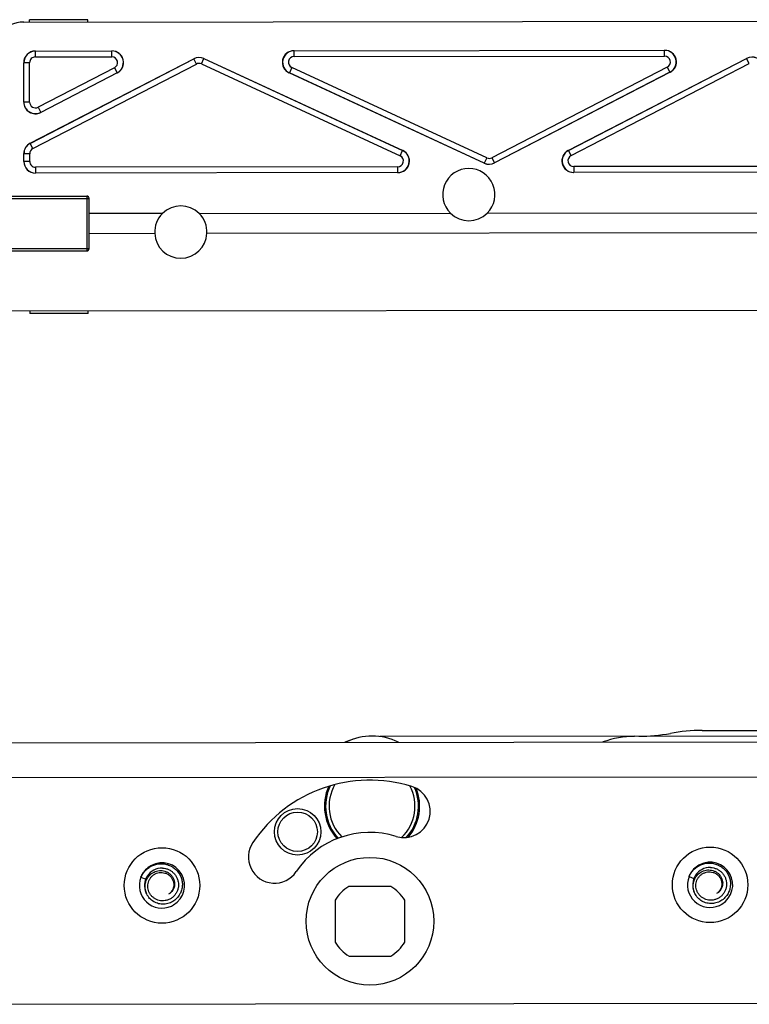
# Model space of a CAD drawing. Units: millimetres. Extents: x -156 to 735, y -5 to 589.
# Drawn here: x 294 to 357, y 299 to 383 of the extents above; entities that cross this region are included whole.
import ezdxf

# ---------------------------------------------------------------- set-up
doc = ezdxf.new("R2010")
doc.units = ezdxf.units.MM
doc.header["$LTSCALE"] = 32.67
doc.layers.add('COMPONENTI_DI_ASSIEME', color=7, linetype='CONTINUOUS')

msp = doc.modelspace()

# ---------------------------------------------------------------- linework, layer by layer
at = {"layer": 'COMPONENTI_DI_ASSIEME', "linetype": 'Continuous'}
for p, q in [((294.174, 383.131), (411.074, 383.269)), ((299.674, 383.338), (294.674, 383.332)), ((294.674, 383.132), (294.674, 383.332)), ((299.674, 383.138), (299.674, 383.338)), ((317.439, 380.662), (349.369, 380.699)), ((349.369, 380.699), (349.351, 380.698)), ((349.352, 380.198), (349.351, 380.698)), ((294.713, 372.691), (308.806, 379.971)), ((294.72, 372.686), (308.806, 379.963)), ((295.161, 380.636), (301.764, 380.643)), ((295.168, 380.634), (295.161, 380.636)), ((295.169, 380.134), (295.168, 380.634)), ((295.169, 380.134), (301.746, 380.142)), ((301.764, 380.643), (301.746, 380.642)), ((301.746, 380.142), (301.746, 380.642)), ((308.806, 379.963), (308.806, 379.971)), ((309.036, 379.519), (308.806, 379.963)), ((309.475, 379.529), (309.685, 379.982)), ((309.685, 379.99), (326.804, 372.074)), ((309.685, 379.982), (309.685, 379.99)), ((309.685, 379.982), (326.784, 372.075)), ((317.458, 380.661), (317.439, 380.662)), ((317.459, 380.161), (317.458, 380.661)), ((317.459, 380.161), (349.352, 380.198)), ((341.054, 372.072), (356.419, 380.009)), ((341.073, 372.074), (356.419, 380.001)), ((356.419, 380.001), (356.419, 380.009)), ((356.649, 379.557), (356.419, 380.001)), ((294.17, 379.633), (294.162, 379.635)), ((294.166, 376.233), (294.162, 379.635)), ((294.67, 379.634), (294.17, 379.633)), ((294.174, 376.245), (294.17, 379.633)), ((294.674, 376.246), (294.67, 379.634)), ((294.949, 372.242), (309.036, 379.519)), ((301.977, 379.198), (295.403, 375.802)), ((301.977, 379.198), (302.206, 378.754)), ((309.475, 379.529), (326.574, 371.621)), ((317.249, 379.207), (317.04, 378.753)), ((334.039, 371.442), (317.249, 379.207)), ((349.582, 379.254), (334.478, 371.452)), ((341.302, 371.629), (356.649, 379.557)), ((349.582, 379.254), (349.811, 378.81)), ((302.224, 378.755), (295.625, 375.346)), ((302.206, 378.754), (295.632, 375.358)), ((302.224, 378.755), (302.206, 378.754)), ((317.04, 378.753), (317.02, 378.754)), ((333.83, 370.981), (317.02, 378.754)), ((333.829, 370.989), (317.04, 378.753)), ((349.83, 378.811), (334.708, 371)), ((349.811, 378.81), (334.708, 371.008)), ((349.83, 378.811), (349.811, 378.81)), ((294.174, 376.245), (294.166, 376.233)), ((294.674, 376.246), (294.174, 376.245)), ((295.403, 375.802), (295.632, 375.358)), ((295.632, 375.358), (295.625, 375.346)), ((294.713, 372.691), (294.72, 372.686)), ((294.949, 372.242), (294.72, 372.686)), ((294.172, 371.801), (294.179, 371.797)), ((294.172, 371.128), (294.172, 371.801)), ((294.679, 371.798), (294.179, 371.797)), ((294.18, 371.13), (294.179, 371.797)), ((294.68, 371.13), (294.679, 371.798)), ((326.574, 371.621), (326.784, 372.075)), ((326.784, 372.075), (326.804, 372.074)), ((334.039, 371.442), (333.829, 370.989)), ((334.478, 371.452), (334.708, 371.008)), ((341.054, 372.072), (341.073, 372.074)), ((341.302, 371.629), (341.073, 372.074)), ((294.18, 371.13), (294.172, 371.128)), ((294.68, 371.13), (294.18, 371.13)), ((326.364, 370.667), (295.18, 370.631)), ((295.18, 370.631), (295.181, 370.131)), ((326.364, 370.667), (326.365, 370.167)), ((333.829, 370.989), (333.83, 370.981)), ((334.708, 371.008), (334.708, 371)), ((373.938, 370.723), (341.533, 370.685)), ((341.533, 370.685), (341.533, 370.185)), ((326.385, 370.166), (295.174, 370.129)), ((295.181, 370.131), (295.174, 370.129)), ((326.365, 370.167), (326.385, 370.166)), ((373.958, 370.222), (341.515, 370.184)), ((341.515, 370.184), (341.533, 370.185)), ((291.192, 368.145), (299.592, 368.155)), ((291.197, 368.128), (299.592, 368.138)), ((299.592, 368.155), (299.597, 363.421)), ((291.238, 367.928), (299.792, 367.938)), ((299.793, 366.641), (299.792, 367.955)), ((306.115, 366.649), (299.793, 366.641)), ((299.795, 364.94), (299.793, 366.636)), ((309.272, 366.652), (330.908, 366.678)), ((334.079, 366.681), (378.977, 366.734)), ((299.795, 364.935), (305.448, 364.942)), ((299.797, 363.621), (299.795, 364.935)), ((309.943, 364.947), (406.195, 365.06)), ((291.197, 363.411), (299.597, 363.421)), ((291.202, 363.428), (299.597, 363.438)), ((291.243, 363.628), (299.797, 363.638)), ((411.103, 358.369), (292.203, 358.229)), ((294.703, 358.232), (294.704, 358.032)), ((299.704, 358.038), (294.704, 358.032)), ((299.704, 358.038), (299.703, 358.238)), ((346.768, 321.627), (324.839, 321.605)), ((363.617, 321.649), (346.768, 321.621)), ((352.579, 322.133), (358.824, 322.14)), ((276.758, 321.05), (378.359, 321.17)), ((274.761, 318.048), (379.761, 318.171)), ((304.257, 309.497), (304.676, 309.333)), ((351.457, 309.553), (351.876, 309.388)), ((325.775, 308.708), (322.17, 308.704)), ((320.974, 307.505), (320.978, 303.9)), ((326.978, 303.907), (326.974, 307.512)), ((322.177, 302.704), (325.782, 302.708)), ((276.784, 298.55), (379.784, 298.671))]:
    msp.add_line(p, q, dxfattribs=at)
for centre, radius in [((317.753, 313.406), 2), ((317.753, 313.406), 1.7), ((306.072, 308.785), 3.25), ((353.272, 308.84), 3.25), ((323.976, 305.706), 5.5)]:
    msp.add_circle(centre, radius, dxfattribs=at)
for centre, radius, start, end in [((294.178, 380.131), 3, 90.06731, 180.06731), ((349.352, 379.698), 1, 297.3412, 90.06155), ((295.17, 379.634), 1, 90.06904, 180.06559), ((295.17, 379.634), 0.5, 90.06209, 180.06358), ((301.747, 379.642), 1, 297.3412, 90.06155), ((301.747, 379.642), 0.5, 297.30216, 90.12027), ((309.265, 379.075), 1, 65.18609, 117.31483), ((317.46, 379.661), 1, 90.07338, 245.15772), ((317.459, 379.661), 0.5, 90.00239, 245.20693), ((349.353, 379.698), 0.5, 297.30216, 90.12027), ((356.878, 379.112), 1, 65.18609, 117.31483), ((309.265, 379.075), 0.5, 65.18132, 117.31959), ((295.174, 376.247), 1, 180.08258, 297.30378), ((295.173, 376.246), 0.5, 180.05634, 297.33003), ((295.179, 371.798), 1, 117.32456, 180.06191), ((295.179, 371.798), 0.5, 117.31833, 180.06815), ((326.364, 371.167), 0.5, 270.00239, 65.20693), ((326.364, 371.167), 1, 270.07337, 65.15772), ((334.249, 371.896), 0.5, 245.18132, 297.31959), ((341.532, 371.185), 1, 117.34155, 270.06121), ((341.532, 371.185), 0.5, 117.30216, 270.12027), ((295.18, 371.131), 1, 180.06904, 270.06559), ((295.18, 371.131), 0.5, 180.07105, 270.07255), ((332.492, 368.276), 2.25, 314.8556, 225.27903), ((334.249, 371.896), 1, 245.18609, 297.31483), ((299.592, 367.938), 0.2, 4.94372, 90.06962), ((307.695, 365.047), 2.25, 45.5066, 134.62802), ((307.695, 365.047), 2.25, 134.81773, 182.56125), ((307.695, 365.047), 2.25, 357.57338, 45.3169), ((332.492, 368.276), 2.25, 225.46861, 314.66602), ((307.695, 365.047), 2.25, 182.69471, 357.43991), ((299.597, 363.638), 0.2, 270.065, 348.78275), ((324.158, 315.804), 5.8, 106.89301, 113.76027), ((324.178, 316.654), 5, 63.26143, 116.93197), ((346.781, 313.621), 8, 90.0975, 109.99875), ((347.11, 336.628), 15, 270.05869, 280.53401), ((352.594, 307.133), 15, 90.05869, 100.53401), ((323.976, 305.706), 12.15, 72.70387, 146.06731), ((324.159, 315.604), 4.1, 155.15635, 222.9955), ((324.159, 315.604), 4, 153.89425, 223.55655), ((324.159, 315.604), 3.7, 149.6415, 225.60413), ((326.919, 315.158), 2.25, 252.70387, 72.70387), ((324.159, 315.604), 3.7, 313.47555, 28.25452), ((324.159, 315.604), 4, 317.57186, 24.04813), ((324.159, 315.604), 4.1, 319.26172, 22.3526), ((323.976, 305.706), 7.65, 72.70387, 146.06731), ((315.762, 311.232), 2.25, 146.06731, 326.06731), ((306.072, 308.785), 1.95, 124.04292, 157.80049), ((306.07, 308.788), 1.946, 122.9969, 124.04472), ((306.073, 308.784), 1.951, 117.76372, 122.99356), ((306.072, 308.785), 1.95, 300.90283, 117.76435), ((353.272, 308.84), 1.95, 124.04292, 157.80049), ((353.272, 308.84), 1.5, 88.6417, 204.83691), ((353.27, 308.844), 1.946, 122.9969, 124.04472), ((353.273, 308.839), 1.951, 117.76372, 122.99356), ((353.272, 308.84), 1.95, 300.90283, 117.76435), ((306.072, 308.785), 1.95, 158.5768, 294.62367), ((306.072, 308.785), 1.5, 88.6417, 204.83691), ((353.272, 308.84), 1.95, 158.5768, 294.62367), ((323.976, 305.706), 3.5, 121.07003, 149.0646), ((323.976, 305.706), 3.5, 31.07003, 59.0646), ((306.101, 308.847), 0.98, 332.50334, 333.04851), ((353.301, 308.903), 0.98, 332.50334, 333.04851), ((306.072, 308.786), 1.951, 294.62712, 299.85698), ((306.071, 308.787), 1.953, 299.8565, 300.90156), ((353.272, 308.841), 1.951, 294.62712, 299.85698), ((353.271, 308.843), 1.953, 299.8565, 300.90156), ((323.976, 305.706), 3.5, 211.07003, 239.0646), ((323.976, 305.706), 3.5, 301.07003, 329.0646)]:
    msp.add_arc(centre, radius, start, end, dxfattribs=at)
for centre, major_axis, ratio, start_param, end_param in [((349.37, 379.699), (0.998, 0.079), 0.998988, -1.172393, 1.493125), ((295.163, 379.636), (0.981, -0.195), 0.999842, 1.768204, 3.338939), ((301.765, 379.643), (0.998, 0.079), 0.998988, -1.172393, 1.493125), ((309.265, 379.082), (-0.022, 1), 0.999811, -0.45491, 0.45491), ((317.44, 379.662), (0.999, -0.07), 0.998795, 1.641993, 4.348764), ((356.878, 379.12), (-0.022, 1), 0.999811, -0.45491, 0.45491), ((295.167, 376.235), (0.52, 0.855), 0.999438, -4.164558, -2.118627), ((295.172, 371.802), (0.855, -0.52), 0.999791, 2.594105, 3.689081), ((326.383, 371.166), (0.999, -0.07), 0.998795, -1.4996, 1.207172), ((341.514, 371.184), (0.998, 0.079), 0.998988, 1.9692, 4.634718), ((295.173, 371.129), (0.981, 0.197), 0.999842, 2.944246, 4.514982), ((334.249, 371.889), (-0.022, 1), 0.999811, -3.596503, -2.686682), ((299.592, 367.955), (0, 0.2), 0.999994, -1.570796, 0), ((299.597, 363.621), (0, 0.2), 0.999994, -3.141593, -1.570796)]:
    msp.add_ellipse(centre, major_axis=major_axis, ratio=ratio, start_param=start_param, end_param=end_param, dxfattribs=at)
for points, knots in [([(304.257, 309.497), (304.305, 309.61), (304.424, 309.827), (304.661, 310.113), (304.948, 310.348), (305.275, 310.523), (305.63, 310.632), (305.999, 310.669), (306.368, 310.633), (306.723, 310.524), (307.049, 310.347), (307.333, 310.108), (307.562, 309.816), (307.727, 309.484), (307.819, 309.125), (307.835, 308.754), (307.772, 308.389), (307.679, 308.159), (307.621, 308.051)], [0, 0, 0, 0, 0.062561, 0.125113, 0.18766, 0.2502, 0.312733, 0.375258, 0.437775, 0.500284, 0.562785, 0.625276, 0.687758, 0.750229, 0.81269, 0.875139, 0.937576, 1, 1, 1, 1]), ([(351.457, 309.553), (351.505, 309.665), (351.624, 309.883), (351.861, 310.168), (352.148, 310.403), (352.475, 310.579), (352.83, 310.687), (353.199, 310.725), (353.568, 310.688), (353.923, 310.58), (354.249, 310.403), (354.533, 310.164), (354.762, 309.872), (354.927, 309.539), (355.019, 309.18), (355.035, 308.81), (354.972, 308.444), (354.879, 308.215), (354.821, 308.106)], [0, 0, 0, 0, 0.062561, 0.125113, 0.18766, 0.2502, 0.312733, 0.375258, 0.437775, 0.500284, 0.562785, 0.625276, 0.687758, 0.750229, 0.81269, 0.875139, 0.937576, 1, 1, 1, 1]), ([(353.308, 310.34), (353.4, 310.335), (353.583, 310.307), (353.844, 310.215), (354.085, 310.077), (354.295, 309.896), (354.467, 309.678), (354.595, 309.432), (354.673, 309.166), (354.698, 308.889), (354.67, 308.613), (354.588, 308.348), (354.455, 308.105), (354.277, 307.892), (354.06, 307.72), (353.812, 307.595), (353.544, 307.523), (353.359, 307.513), (353.267, 307.518)], [0, 0, 0, 0, 0.062543, 0.125084, 0.18762, 0.250149, 0.312671, 0.37519, 0.437705, 0.500209, 0.562707, 0.625202, 0.687688, 0.750165, 0.812634, 0.875099, 0.937552, 1, 1, 1, 1]), ([(304.787, 309.362), (304.863, 309.501), (305.066, 309.757), (305.416, 309.968), (305.725, 310.053), (305.965, 310.074), (306.204, 310.049), (306.435, 309.978), (306.647, 309.865), (306.832, 309.712), (306.983, 309.524), (307.091, 309.309), (307.152, 309.077), (307.161, 308.837), (307.116, 308.601), (307.051, 308.455), (307.01, 308.387)], [0, 0, 0, 0, 0.125158, 0.250186, 0.31291, 0.375603, 0.438262, 0.500883, 0.563465, 0.626002, 0.68849, 0.750926, 0.813302, 0.875612, 0.937848, 1, 1, 1, 1]), ([(306.067, 307.463), (305.988, 307.467), (305.828, 307.489), (305.6, 307.566), (305.389, 307.684), (305.205, 307.839), (305.052, 308.026), (304.938, 308.239), (304.867, 308.469), (304.841, 308.709), (304.863, 308.949), (304.931, 309.18), (305.044, 309.393), (305.198, 309.579), (305.387, 309.729), (305.602, 309.838), (305.836, 309.899), (305.997, 309.905), (306.076, 309.9)], [0, 0, 0, 0, 0.062556, 0.12511, 0.187652, 0.250189, 0.312717, 0.375238, 0.437752, 0.500258, 0.562755, 0.625243, 0.687725, 0.750198, 0.812659, 0.875115, 0.937562, 1, 1, 1, 1]), ([(306.108, 310.284), (306.2, 310.279), (306.383, 310.251), (306.644, 310.16), (306.885, 310.021), (307.095, 309.84), (307.267, 309.623), (307.395, 309.376), (307.473, 309.11), (307.498, 308.834), (307.47, 308.558), (307.388, 308.293), (307.255, 308.049), (307.077, 307.837), (306.86, 307.664), (306.612, 307.54), (306.344, 307.468), (306.159, 307.458), (306.067, 307.463)], [0, 0, 0, 0, 0.062543, 0.125084, 0.18762, 0.250149, 0.312671, 0.37519, 0.437705, 0.500209, 0.562707, 0.625202, 0.687688, 0.750165, 0.812634, 0.875099, 0.937552, 1, 1, 1, 1]), ([(306.076, 309.9), (306.162, 309.895), (306.333, 309.863), (306.57, 309.758), (306.776, 309.6), (306.938, 309.396), (307.046, 309.159), (307.091, 308.903), (307.071, 308.644), (307.013, 308.48), (306.974, 308.403)], [0, 0, 0, 0, 0.125075, 0.250125, 0.375158, 0.500165, 0.625157, 0.750124, 0.875068, 1, 1, 1, 1]), ([(351.987, 309.417), (352.063, 309.557), (352.266, 309.812), (352.615, 310.023), (352.924, 310.109), (353.165, 310.129), (353.404, 310.104), (353.635, 310.034), (353.847, 309.92), (354.032, 309.767), (354.183, 309.579), (354.291, 309.365), (354.352, 309.132), (354.361, 308.892), (354.316, 308.657), (354.251, 308.51), (354.21, 308.442)], [0, 0, 0, 0, 0.125158, 0.250186, 0.31291, 0.375603, 0.438262, 0.500883, 0.563465, 0.626002, 0.68849, 0.750926, 0.813302, 0.875612, 0.937848, 1, 1, 1, 1]), ([(353.267, 307.518), (353.188, 307.522), (353.028, 307.545), (352.8, 307.622), (352.589, 307.74), (352.405, 307.895), (352.252, 308.082), (352.138, 308.294), (352.066, 308.524), (352.041, 308.764), (352.063, 309.004), (352.131, 309.236), (352.244, 309.449), (352.398, 309.634), (352.587, 309.785), (352.802, 309.893), (353.036, 309.954), (353.197, 309.961), (353.276, 309.956)], [0, 0, 0, 0, 0.062556, 0.12511, 0.187652, 0.250189, 0.312717, 0.375238, 0.437752, 0.500258, 0.562755, 0.625243, 0.687725, 0.750198, 0.812659, 0.875115, 0.937562, 1, 1, 1, 1]), ([(353.276, 309.956), (353.362, 309.95), (353.533, 309.919), (353.77, 309.814), (353.976, 309.655), (354.138, 309.452), (354.246, 309.215), (354.291, 308.959), (354.271, 308.699), (354.213, 308.535), (354.174, 308.459)], [0, 0, 0, 0, 0.125075, 0.250125, 0.375158, 0.500165, 0.625157, 0.750124, 0.875068, 1, 1, 1, 1]), ([(304.711, 308.155), (304.674, 308.252), (304.62, 308.454), (304.605, 308.768), (304.658, 309.077), (304.737, 309.271), (304.787, 309.362)], [0, 0, 0, 0, 0.250152, 0.500207, 0.75016, 1, 1, 1, 1]), ([(351.911, 308.21), (351.874, 308.307), (351.82, 308.51), (351.805, 308.823), (351.858, 309.132), (351.937, 309.326), (351.987, 309.417)], [0, 0, 0, 0, 0.250152, 0.500207, 0.75016, 1, 1, 1, 1]), ([(307.621, 308.051), (307.549, 307.917), (307.369, 307.667), (307.008, 307.38), (306.582, 307.202), (306.123, 307.148), (305.668, 307.225), (305.254, 307.43), (304.917, 307.745), (304.765, 308.013), (304.711, 308.155)], [0, 0, 0, 0, 0.125169, 0.250297, 0.375383, 0.50042, 0.625406, 0.750335, 0.875201, 1, 1, 1, 1]), ([(306.97, 308.395), (306.931, 308.32), (306.833, 308.18), (306.702, 308.071), (306.631, 308.026)], [0, 0, 0, 0, 0.5, 1, 1, 1, 1]), ([(307.01, 308.387), (306.965, 308.311), (306.854, 308.171), (306.709, 308.067), (306.631, 308.026)], [0, 0, 0, 0, 0.500498, 1, 1, 1, 1]), ([(354.821, 308.106), (354.749, 307.972), (354.569, 307.723), (354.208, 307.435), (353.782, 307.257), (353.323, 307.204), (352.868, 307.281), (352.454, 307.485), (352.117, 307.8), (351.965, 308.069), (351.911, 308.21)], [0, 0, 0, 0, 0.125169, 0.250297, 0.375383, 0.50042, 0.625406, 0.750335, 0.875201, 1, 1, 1, 1]), ([(354.17, 308.45), (354.131, 308.376), (354.033, 308.236), (353.902, 308.126), (353.831, 308.081)], [0, 0, 0, 0, 0.5, 1, 1, 1, 1]), ([(354.21, 308.442), (354.165, 308.367), (354.054, 308.227), (353.909, 308.122), (353.831, 308.081)], [0, 0, 0, 0, 0.500498, 1, 1, 1, 1])]:
    msp.add_open_spline(points, degree=3, knots=knots, dxfattribs=at)

doc.saveas('drawing.dxf')
